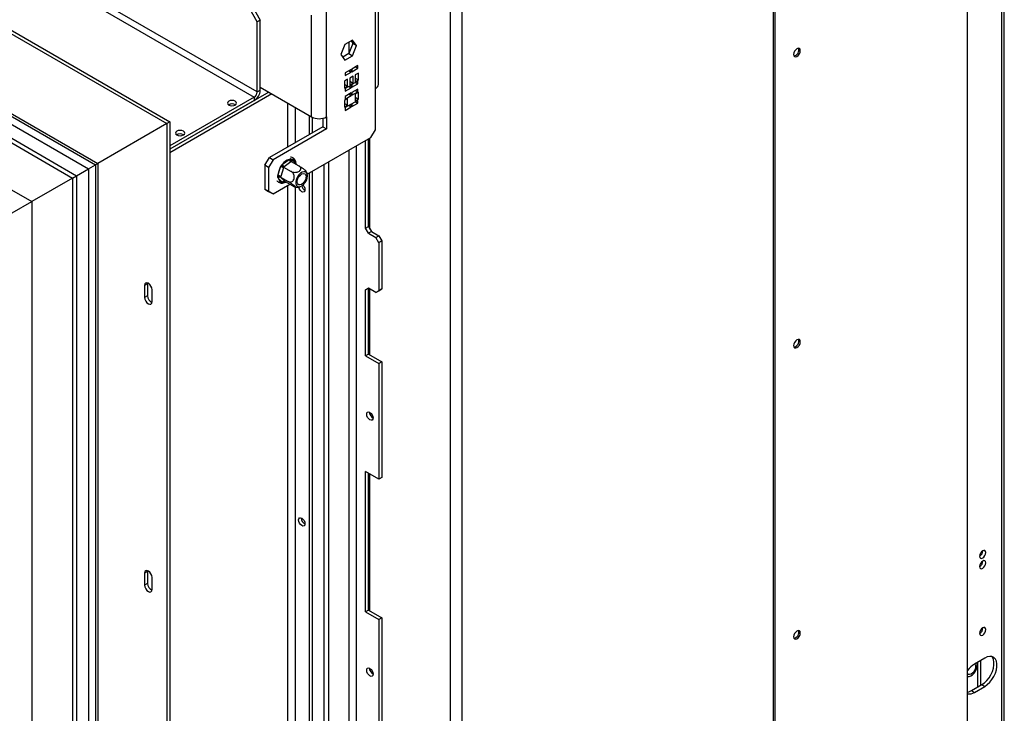
# Model space of a CAD drawing. Units: millimetres. Extents: x 116 to 5084, y 70 to 4046.
# Drawn here: x 4590 to 5084, y 720 to 1068 of the extents above; entities that cross this region are included whole.
import ezdxf

# ---------------------------------------------------------------- set-up
doc = ezdxf.new("R2010")
doc.units = ezdxf.units.MM
doc.header["$LTSCALE"] = 20

msp = doc.modelspace()

# ---------------------------------------------------------------- linework, layer by layer
at = {"color": 7, "linetype": 'Continuous', "lineweight": 25}
for p, q in [((3610.53, 1625.63), (4665.23, 1016.76)), ((3609.04, 1624.77), (4663.75, 1015.9)), ((4709.07, 1031.75), (3765.27, 1576.59)), ((3763.78, 1574.01), (4707.59, 1029.17)), ((3614.55, 1566.93), (4616.41, 988.57)), ((3616.56, 1568.09), (4618.42, 989.73)), ((3643.65, 1564.82), (4629.13, 995.92)), ((3646.63, 1561.68), (4627.9, 995.2)), ((3663.45, 1547.89), (4624.37, 993.16)), ((3635.02, 1531.48), (4595.94, 976.75)), ((5082.73, 665.35), (5082.73, 1267.44)), ((5083.96, 667.07), (5083.96, 1269.16)), ((5065.53, 673.35), (5065.53, 1236.33)), ((4968.02, 1180.9), (4968.02, 617.92)), ((4968.76, 1180.47), (4968.76, 617.49)), ((4769.94, 1035.57), (4769.94, 1088)), ((4805.84, 1091.82), (4805.84, 533.31)), ((4811.79, 1091.05), (4811.79, 534.08)), ((4768.4, 1033.42), (4768.4, 1085.85)), ((4709.07, 1066.99), (4705.35, 1073.43)), ((4706.84, 1074.29), (4710.56, 1067.85)), ((4743.83, 1019.24), (4743.83, 1074.68)), ((4710.56, 1067.85), (4709.07, 1066.99)), ((4710.56, 1032.61), (4710.56, 1067.85)), ((4736.39, 1019.24), (4736.39, 1070.38)), ((4709.07, 1031.75), (4709.07, 1066.99)), ((4756.95, 1057.8), (4753.04, 1055.54)), ((4756.17, 1057.35), (4757.05, 1056.09)), ((4758.91, 1055.02), (4756.95, 1057.8)), ((4753.04, 1055.54), (4751.09, 1050.51)), ((4757.05, 1056.09), (4755.09, 1051.05)), ((4755.22, 1051.39), (4755.22, 1056.8)), ((4756.95, 1049.98), (4758.91, 1055.02)), ((4757.05, 1056.09), (4758.91, 1055.02)), ((4751.09, 1050.51), (4753.04, 1047.72)), ((4755.09, 1051.05), (4751.97, 1049.25)), ((4753.04, 1047.72), (4756.95, 1049.98)), ((4755.09, 1051.05), (4756.95, 1049.98)), ((4756.14, 1043.07), (4753.16, 1041.35)), ((4756.14, 1041.69), (4756.14, 1043.07)), ((4759.49, 1045), (4756.51, 1043.28)), ((4756.51, 1041.91), (4759.49, 1043.63)), ((4756.51, 1043.28), (4756.51, 1041.91)), ((4758.3, 1044.31), (4759.49, 1043.63)), ((4759.49, 1043.63), (4759.49, 1045)), ((4754.43, 1038.13), (4752.79, 1037.18)), ((4753.16, 1039.97), (4756.14, 1041.69)), ((4753.16, 1041.35), (4753.16, 1039.97)), ((4754.43, 1034.69), (4754.43, 1038.13)), ((4754.95, 1042.38), (4756.14, 1041.69)), ((4757.14, 1039.69), (4755.51, 1038.75)), ((4755.51, 1038.75), (4755.51, 1035.31)), ((4757.14, 1036.26), (4757.14, 1039.69)), ((4759.86, 1041.26), (4758.22, 1040.32)), ((4758.22, 1040.32), (4758.22, 1036.88)), ((4758.22, 1038.77), (4759.86, 1037.82)), ((4758.22, 1036.88), (4759.86, 1037.82)), ((4759.86, 1037.82), (4759.86, 1041.26)), ((4710.56, 1034.15), (4736.39, 1019.24)), ((4752.79, 1037.18), (4752.79, 1033.74)), ((4752.79, 1035.63), (4754.43, 1034.69)), ((4752.79, 1033.74), (4754.43, 1034.69)), ((4756.14, 1035.25), (4753.16, 1033.53)), ((4753.16, 1032.15), (4756.14, 1033.87)), ((4753.16, 1033.53), (4753.16, 1032.15)), ((4754.95, 1034.56), (4756.14, 1033.87)), ((4755.51, 1037.2), (4757.14, 1036.26)), ((4755.51, 1035.31), (4757.14, 1036.26)), ((4756.14, 1033.87), (4756.14, 1035.25)), ((4759.49, 1037.18), (4756.51, 1035.46)), ((4756.51, 1034.09), (4759.49, 1035.8)), ((4756.51, 1035.46), (4756.51, 1034.09)), ((4759.49, 1033.23), (4756.51, 1031.51)), ((4758.3, 1036.49), (4759.49, 1035.8)), ((4759.49, 1035.8), (4759.49, 1037.18)), ((4759.49, 1031.85), (4759.49, 1033.23)), ((4768.4, 1012.79), (4768.4, 1033.42)), ((4714.88, 1031.66), (4665.23, 1003)), ((4716.37, 1030.8), (4665.23, 1001.28)), ((4707.59, 1029.17), (4665.23, 1004.72)), ((4707.59, 1029.17), (4707.59, 1027.45)), ((4709.07, 1031.75), (4710.56, 1032.61)), ((4754.43, 1028.5), (4752.79, 1027.55)), ((4756.14, 1031.29), (4753.16, 1029.57)), ((4753.16, 1028.2), (4756.14, 1029.92)), ((4753.16, 1029.57), (4753.16, 1028.2)), ((4754.43, 1025.06), (4754.43, 1028.5)), ((4754.95, 1030.6), (4756.14, 1029.92)), ((4756.14, 1029.92), (4756.14, 1031.29)), ((4756.51, 1030.13), (4759.49, 1031.85)), ((4756.51, 1031.51), (4756.51, 1030.13)), ((4759.86, 1031.64), (4758.22, 1030.69)), ((4758.22, 1030.69), (4758.22, 1027.25)), ((4758.22, 1029.14), (4759.86, 1028.2)), ((4758.22, 1027.25), (4759.86, 1028.2)), ((4758.3, 1032.54), (4759.49, 1031.85)), ((4759.86, 1028.2), (4759.86, 1031.64)), ((4707.59, 1027.45), (4665.23, 1003)), ((4694.78, 1025.39), (4694.65, 1025.3)), ((4752.79, 1027.55), (4752.79, 1024.12)), ((4752.79, 1026.01), (4754.43, 1025.06)), ((4752.79, 1024.12), (4754.43, 1025.06)), ((4756.14, 1025.62), (4753.16, 1023.9)), ((4753.16, 1022.52), (4756.14, 1024.24)), ((4753.16, 1023.9), (4753.16, 1022.52)), ((4754.95, 1024.93), (4756.14, 1024.24)), ((4756.14, 1024.24), (4756.14, 1025.62)), ((4759.49, 1027.55), (4756.51, 1025.83)), ((4756.51, 1024.46), (4759.49, 1026.18)), ((4756.51, 1025.83), (4756.51, 1024.46)), ((4758.3, 1026.86), (4759.49, 1026.18)), ((4759.49, 1026.18), (4759.49, 1027.55)), ((4735.13, 1019.97), (4735.13, 1010.35)), ((4736.61, 1019.12), (4736.61, 1011.21)), ((4741.97, 1018.55), (4741.97, 1014.3)), ((4743.83, 1019.24), (4743.83, 1013.23)), ((4663.75, 1015.9), (4629.13, 995.92)), ((4665.23, 1016.76), (4663.75, 1015.9)), ((4663.75, 1015.9), (4663.75, 401.35)), ((4665.23, 1016.76), (4665.23, 402.21)), ((4741.97, 1014.3), (4715.18, 998.83)), ((4743.83, 1013.23), (4717.04, 997.76)), ((4741.97, 1014.3), (4743.83, 1013.23)), ((4668.73, 1010.35), (4668.6, 1010.26)), ((4734.19, 990.47), (4766.16, 1008.93)), ((4764.9, 964.27), (4764.9, 1008.2)), ((4766.16, 1008.93), (4768.4, 1012.79)), ((4758.94, 584.37), (4758.94, 1004.76)), ((4763.41, 963.41), (4763.41, 1007.34)), ((4712.95, 994.96), (4715.18, 998.83)), ((4715.18, 998.83), (4717.04, 997.76)), ((4725.1, 997.93), (4725.7, 998.21)), ((4725.7, 998.21), (4726.19, 998.03)), ((4726.19, 998.03), (4728.24, 996.09)), ((4755.22, 582.22), (4755.22, 1002.61)), ((4618.42, 989.73), (4624.37, 993.16)), ((4624.37, 993.16), (4627.9, 995.2)), ((4624.37, 993.16), (4624.37, 486.91)), ((4627.9, 995.2), (4627.9, 465.45)), ((4629.13, 995.92), (4629.13, 461.3)), ((4714.81, 993.89), (4712.95, 994.96)), ((4712.95, 994.96), (4712.95, 982.93)), ((4717.04, 997.76), (4714.81, 993.89)), ((4714.81, 993.89), (4714.81, 981.86)), ((4719.46, 989.75), (4720.78, 994.12)), ((4720.78, 994.12), (4721.14, 994.92)), ((4722.21, 993.75), (4720.89, 989.38)), ((4721.14, 994.92), (4721.73, 995.5)), ((4721.73, 995.5), (4725.1, 997.93)), ((4722.3, 994.09), (4722.21, 993.75)), ((4722.57, 994.27), (4722.3, 994.09)), ((4722.3, 994.09), (4726.11, 991.9)), ((4725.93, 996.7), (4722.57, 994.27)), ((4726.19, 996.89), (4725.93, 996.7)), ((4726.19, 996.89), (4729.99, 994.69)), ((4728.24, 996.09), (4728.47, 995.58)), ((4742.57, 995.31), (4742.57, 574.92)), ((4744.8, 996.59), (4744.8, 576.2)), ((4616.41, 988.57), (4595.94, 976.75)), ((4616.41, 988.57), (4618.42, 989.73)), ((4616.41, 988.57), (4616.41, 435.04)), ((4618.42, 989.73), (4618.42, 436.2)), ((4719.35, 989), (4719.46, 989.75)), ((4719.61, 988.47), (4719.35, 989)), ((4721.65, 986.53), (4719.61, 988.47)), ((4720.89, 989.38), (4720.78, 989.05)), ((4720.78, 989.05), (4724.58, 986.86)), ((4720.78, 989.05), (4720.94, 988.9)), ((4720.94, 988.9), (4722.99, 986.96)), ((4735.13, 991.01), (4735.13, 586.15)), ((4736.61, 991.87), (4736.61, 587)), ((4717.04, 980.57), (4725.5, 985.45)), ((4722.12, 986.36), (4721.65, 986.53)), ((4722.75, 986.62), (4722.12, 986.36)), ((4722.99, 986.96), (4723.14, 986.81)), ((4723.14, 986.81), (4726.94, 984.62)), ((4712.95, 982.93), (4714.81, 981.86)), ((4715.18, 981.64), (4712.95, 982.93)), ((4714.81, 981.86), (4717.04, 980.57)), ((4717.04, 980.57), (4715.18, 981.64)), ((4586.04, 971.03), (4595.94, 976.75)), ((4595.94, 976.75), (4595.94, 470.49)), ((4763.41, 963.41), (4764.9, 964.27)), ((4764.9, 964.27), (4766.39, 961.69)), ((4764.9, 960.84), (4763.41, 963.41)), ((4766.39, 961.69), (4764.9, 960.84)), ((4764.9, 960.84), (4768.62, 958.69)), ((4766.39, 961.69), (4770.11, 959.55)), ((4768.62, 958.69), (4770.11, 959.55)), ((4770.11, 956.11), (4768.62, 958.69)), ((4770.11, 959.55), (4771.6, 956.97)), ((4771.6, 956.97), (4770.11, 956.11)), ((4770.11, 956.11), (4770.11, 932.04)), ((4771.6, 956.97), (4771.6, 932.9)), ((4654.07, 935.54), (4652.58, 934.68)), ((4652.58, 934.68), (4652.58, 928.66)), ((4654.1, 935.91), (4654.07, 935.54)), ((4654.07, 935.54), (4654.07, 929.52)), ((4654.07, 929.52), (4652.58, 928.66)), ((4656.3, 926.51), (4656.3, 932.53)), ((4763.41, 932.47), (4764.9, 933.33)), ((4764.9, 933.33), (4763.41, 932.47)), ((4763.41, 899.38), (4763.41, 932.47)), ((4768.62, 931.18), (4764.9, 933.33)), ((4764.9, 933.33), (4764.9, 933.33)), ((4764.9, 900.24), (4764.9, 933.33)), ((4768.62, 931.18), (4770.11, 932.04)), ((4770.11, 932.04), (4768.62, 931.18)), ((4770.11, 932.04), (4771.6, 932.9)), ((4771.6, 932.9), (4770.11, 932.04)), ((4764.9, 900.24), (4763.41, 899.38)), ((4763.41, 899.38), (4770.11, 895.51)), ((4764.9, 900.24), (4771.6, 896.37)), ((4771.6, 896.37), (4770.11, 895.51)), ((4770.11, 895.51), (4770.11, 837.5)), ((4771.6, 896.37), (4771.6, 838.35)), ((4765.49, 870.89), (4765.5, 871.05)), ((4770.11, 837.5), (4763.41, 841.36)), ((4763.41, 770.88), (4763.41, 841.36)), ((4764.9, 771.74), (4764.9, 840.5)), ((4771.6, 838.35), (4770.11, 837.5)), ((4654.07, 791.14), (4652.58, 790.28)), ((4654.1, 791.51), (4654.07, 791.14)), ((4654.07, 791.14), (4654.07, 785.12)), ((4652.58, 790.28), (4652.58, 784.26)), ((4656.3, 782.11), (4656.3, 788.13)), ((4654.07, 785.12), (4652.58, 784.26)), ((4764.9, 771.74), (4763.41, 770.88)), ((4763.41, 770.88), (4770.11, 767.01)), ((4764.9, 771.74), (4771.6, 767.87)), ((4771.6, 767.87), (4770.11, 767.01)), ((4770.11, 767.01), (4770.11, 709)), ((4771.6, 767.87), (4771.6, 709.86)), ((5074.17, 747.65), (5068.96, 744.64)), ((5072.02, 746.41), (5072.02, 733.95)), ((4765.49, 742.39), (4765.5, 742.55)), ((5070.53, 745.55), (5070.53, 733.09)), ((5067.47, 731.32), (5072.68, 734.33)), ((5067.47, 731.32), (5068.96, 730.46)), ((5068.96, 730.46), (5074.17, 733.47)), ((5072.68, 734.33), (5074.17, 733.47))]:
    msp.add_line(p, q, dxfattribs=at)
at = {"color": 8, "linetype": 'Continuous', "lineweight": 25}
for p, q in [((4724.33, 1026.2), (4724.33, 1004.12)), ((4728.06, 1024.06), (4728.06, 1006.27)), ((4765.64, 962.98), (4765.64, 1008.63)), ((4723.05, 986.84), (4722.75, 986.62)), ((4723.13, 986.74), (4722.75, 986.62)), ((4724.33, 984.78), (4724.33, 592.32)), ((4728.06, 984.08), (4728.06, 590.23)), ((4765.64, 899.81), (4765.64, 932.9)), ((4765.64, 870.01), (4765.64, 870.97)), ((4765.64, 771.31), (4765.64, 840.07)), ((4765.64, 741.52), (4765.64, 742.48))]:
    msp.add_line(p, q, dxfattribs=at)
at = {"color": 7, "linetype": 'Continuous', "lineweight": 25, "flags": 128}
for points in [[(4979.93, 1053.48), (4979.29, 1052.96), (4978.74, 1052.23), (4978.38, 1051.39), (4978.25, 1050.58), (4978.38, 1049.91), (4978.74, 1049.49), (4979.29, 1049.39), (4979.93, 1049.61), (4980.57, 1050.13), (4981.11, 1050.86), (4981.48, 1051.7), (4981.6, 1052.51), (4981.48, 1053.18), (4981.11, 1053.6), (4980.57, 1053.7), (4979.93, 1053.48)], [(4694.78, 1027.11), (4694.28, 1026.67), (4694.11, 1026.16), (4694.28, 1025.65), (4694.78, 1025.21), (4695.54, 1024.93), (4696.42, 1024.82), (4697.31, 1024.93), (4698.06, 1025.21), (4698.56, 1025.65), (4698.74, 1026.16), (4698.56, 1026.67), (4698.06, 1027.11), (4697.31, 1027.4), (4696.42, 1027.5), (4695.54, 1027.4), (4694.78, 1027.11)], [(4668.73, 1012.07), (4668.23, 1011.63), (4668.05, 1011.12), (4668.23, 1010.61), (4668.73, 1010.18), (4669.48, 1009.89), (4670.37, 1009.78), (4671.26, 1009.89), (4672.01, 1010.18), (4672.51, 1010.61), (4672.69, 1011.12), (4672.51, 1011.63), (4672.01, 1012.07), (4671.26, 1012.36), (4670.37, 1012.46), (4669.48, 1012.36), (4668.73, 1012.07)], [(4733.14, 986.3), (4733.75, 987.38), (4734.15, 988.5), (4734.3, 989.59), (4734.19, 990.53), (4733.83, 991.24), (4733.25, 991.66), (4732.51, 991.76), (4731.66, 991.52), (4730.79, 990.97), (4729.97, 990.15), (4729.27, 989.14), (4728.76, 988.02), (4728.48, 986.9), (4728.46, 985.88), (4728.69, 985.05), (4729.17, 984.47), (4729.84, 984.21), (4730.64, 984.28), (4731.51, 984.68), (4732.37, 985.38), (4733.14, 986.3)], [(4730.02, 989.26), (4730.71, 990.07), (4731.48, 990.62), (4732.24, 990.86), (4732.89, 990.75), (4733.36, 990.3), (4733.58, 989.58), (4733.54, 988.66), (4733.24, 987.66), (4732.71, 986.7), (4732.02, 985.9), (4731.25, 985.34), (4730.5, 985.1), (4729.85, 985.21), (4729.38, 985.66), (4729.15, 986.38), (4729.19, 987.3), (4729.49, 988.3), (4730.02, 989.26)], [(4731.99, 985.03), (4732.03, 985), (4732.56, 984.28), (4732.92, 983.46), (4733.04, 982.67), (4732.92, 982.01), (4732.56, 981.61), (4732.03, 981.5), (4731.4, 981.72), (4730.78, 982.23), (4730.25, 982.94), (4729.89, 983.76), (4729.81, 984.12)], [(4656.3, 932.53), (4656.16, 933.43), (4655.76, 934.36), (4655.15, 935.18), (4654.44, 935.75), (4653.73, 936), (4653.13, 935.88), (4652.72, 935.42), (4652.58, 934.68)], [(4652.58, 928.66), (4652.72, 927.76), (4653.13, 926.83), (4653.73, 926.01), (4654.44, 925.44), (4655.15, 925.19), (4655.76, 925.31), (4656.16, 925.77), (4656.3, 926.51)], [(4979.93, 907.36), (4979.29, 906.84), (4978.74, 906.11), (4978.38, 905.27), (4978.25, 904.46), (4978.38, 903.79), (4978.74, 903.38), (4979.29, 903.27), (4979.93, 903.49), (4980.57, 904.01), (4981.11, 904.74), (4981.48, 905.58), (4981.6, 906.39), (4981.48, 907.06), (4981.11, 907.48), (4980.57, 907.58), (4979.93, 907.36)], [(4764.01, 870.03), (4764.13, 870.68), (4764.49, 871.09), (4765.02, 871.19), (4765.64, 870.97), (4766.27, 870.47), (4766.8, 869.75), (4767.16, 868.93), (4767.28, 868.14), (4767.16, 867.48), (4766.8, 867.08), (4766.27, 866.97), (4765.64, 867.19), (4765.02, 867.7), (4764.49, 868.41), (4764.13, 869.23), (4764.01, 870.03)], [(4731.4, 817.9), (4732.03, 817.39), (4732.56, 816.67), (4732.92, 815.86), (4733.04, 815.06), (4732.92, 814.41), (4732.56, 814), (4732.03, 813.9), (4731.4, 814.11), (4730.78, 814.62), (4730.25, 815.34), (4729.89, 816.15), (4729.77, 816.95), (4729.89, 817.6), (4730.25, 818.01), (4730.78, 818.11), (4731.4, 817.9)], [(5073.12, 797.89), (5073.72, 798.37), (5074.23, 799.06), (5074.57, 799.84), (5074.69, 800.6), (5074.57, 801.22), (5074.23, 801.61), (5073.72, 801.71), (5073.12, 801.5), (5072.53, 801.02), (5072.02, 800.33), (5071.68, 799.55), (5071.56, 798.79), (5071.68, 798.17), (5072.02, 797.78), (5072.53, 797.68), (5073.12, 797.89)], [(5073.12, 792.73), (5073.72, 793.21), (5074.23, 793.9), (5074.57, 794.68), (5074.69, 795.44), (5074.57, 796.06), (5074.23, 796.45), (5073.72, 796.55), (5073.12, 796.34), (5072.53, 795.86), (5072.02, 795.17), (5071.68, 794.39), (5071.56, 793.63), (5071.68, 793.01), (5072.02, 792.62), (5072.53, 792.52), (5073.12, 792.73)], [(4656.3, 788.13), (4656.16, 789.03), (4655.76, 789.96), (4655.15, 790.78), (4654.44, 791.35), (4653.73, 791.6), (4653.13, 791.48), (4652.72, 791.02), (4652.58, 790.28)], [(4652.58, 784.26), (4652.72, 783.36), (4653.13, 782.43), (4653.73, 781.61), (4654.44, 781.04), (4655.15, 780.79), (4655.76, 780.91), (4656.16, 781.37), (4656.3, 782.11)], [(4979.93, 761.24), (4979.29, 760.73), (4978.74, 759.99), (4978.38, 759.16), (4978.25, 758.34), (4978.38, 757.68), (4978.74, 757.26), (4979.29, 757.15), (4979.93, 757.37), (4980.57, 757.89), (4981.11, 758.62), (4981.48, 759.46), (4981.6, 760.28), (4981.48, 760.94), (4981.11, 761.36), (4980.57, 761.47), (4979.93, 761.24)], [(5073.12, 759.21), (5073.72, 759.69), (5074.23, 760.38), (5074.57, 761.16), (5074.69, 761.92), (5074.57, 762.54), (5074.23, 762.93), (5073.72, 763.03), (5073.12, 762.82), (5072.53, 762.34), (5072.02, 761.65), (5071.68, 760.87), (5071.56, 760.11), (5071.68, 759.49), (5072.02, 759.1), (5072.53, 759), (5073.12, 759.21)], [(5072.68, 734.33), (5073.95, 735.22), (5075.17, 736.38), (5076.29, 737.76), (5077.24, 739.31), (5077.99, 740.94), (5078.52, 742.6), (5078.78, 744.2), (5078.78, 745.68), (5078.52, 746.98), (5077.99, 748.03), (5077.7, 748.4)], [(5074.17, 733.47), (5075.44, 734.36), (5076.66, 735.52), (5077.77, 736.91), (5078.73, 738.45), (5079.48, 740.08), (5080.01, 741.74), (5080.27, 743.34), (5080.27, 744.83), (5080.01, 746.12), (5079.48, 747.17), (5078.73, 747.94), (5077.77, 748.38), (5076.66, 748.48), (5075.44, 748.23), (5074.17, 747.65)], [(4764.01, 741.53), (4764.13, 742.18), (4764.49, 742.59), (4765.02, 742.69), (4765.64, 742.48), (4766.27, 741.97), (4766.8, 741.25), (4767.16, 740.43), (4767.28, 739.64), (4767.16, 738.99), (4766.8, 738.58), (4766.27, 738.48), (4765.64, 738.69), (4765.02, 739.2), (4764.49, 739.92), (4764.13, 740.73), (4764.01, 741.53)], [(5065.53, 738.58), (5065.54, 738.57), (5066.29, 738.48), (5067.14, 738.72), (5068.01, 739.27), (5068.83, 740.09), (5069.53, 741.1), (5070.04, 742.22), (5070.32, 743.33), (5070.34, 744.36), (5070.1, 745.19), (5070.06, 745.28)], [(5068.78, 740.98), (5068.09, 740.17), (5067.32, 739.62), (5066.56, 739.38), (5065.91, 739.49), (5065.53, 739.81)], [(5065.53, 730.56), (5066.19, 730.74), (5067.47, 731.32)]]:
    msp.add_lwpolyline(points, dxfattribs=at)
at = {"color": 8, "linetype": 'Continuous', "lineweight": 25, "flags": 128}
for points in [[(4728.24, 996.09), (4728.14, 995.91), (4728.09, 995.79)], [(4722.77, 986.88), (4722.75, 986.77), (4722.75, 986.62)]]:
    msp.add_lwpolyline(points, dxfattribs=at)
at = {"color": 7, "linetype": 'Continuous', "lineweight": 25}
for centre, radius, start, end in [((4977.86, 1052.74), 2.98, 281.077, 18.9284), ((4767.31, 1035.83), 2.65, 294.3747, 354.3052), ((4704.1, 1032.9), 6.47, 302.6055, 357.3945), ((4705.84, 1031.89), 3.24, 302.6055, 357.3945), ((4696.42, 1022.51), 3.31, 57.6052, 122.3948), ((4696.41, 1022.37), 3.43, 58.6865, 118.4319), ((4740.11, 1026.43), 8.09, 242.6097, 297.3903), ((4670.37, 1007.47), 3.31, 57.6052, 122.3948), ((4670.36, 1007.33), 3.43, 58.6865, 118.4319), ((4725.89, 995.66), 2.39, 10.3229, 82.6806), ((4728.61, 989.37), 9.16, 148.7717, 177.6328), ((4720.81, 991.3), 2.82, 60.3972, 90.7316), ((4727.27, 991.36), 6.92, 108.3456, 143.2656), ((4723.53, 995.82), 1.83, 190.2098, 238.2531), ((4726.89, 998.25), 1.83, 190.2098, 238.2531), ((4719.49, 986.93), 2.82, 60.3972, 90.7316), ((4720.52, 987.93), 1.06, 66.3732, 149.3847), ((4721.96, 988.9), 2.39, 190.3229, 262.6806), ((4722.57, 985.99), 1.06, 66.3732, 149.3847), ((4734.66, 985.48), 3.39, 194.9987, 241.341), ((4657.84, 929.57), 3.77, 180.7161, 245.386), ((4977.86, 906.62), 2.98, 281.077, 18.9284), ((4768.92, 870.98), 3.42, 181.5632, 241.3229), ((4734.57, 817.83), 3.31, 177.5896, 242.405), ((5070, 801.5), 3.2, 299.2416, 0.7638), ((5070, 796.34), 3.2, 299.2416, 0.7638), ((4657.84, 785.17), 3.77, 180.7161, 245.386), ((4977.86, 760.5), 2.98, 281.077, 18.9284), ((5070, 762.82), 3.2, 299.2416, 0.7638), ((4768.92, 742.48), 3.42, 181.5632, 241.3229), ((5075.07, 734.63), 11.73, 121.4036, 144.4305), ((5066.37, 743.21), 3.29, 317.1233, 29.0057), ((5066.22, 734.63), 4.99, 262.0279, 303.307)]:
    msp.add_arc(centre, radius, start, end, dxfattribs=at)
at = {"color": 8, "linetype": 'Continuous', "lineweight": 25}
msp.add_arc((4726.89, 997.44), 0.909, 139.9307, 221.9991, dxfattribs=at)
at = {"color": 7, "linetype": 'Continuous', "lineweight": 25}
for end_param in [3.141552, 3.141633]:
    msp.add_ellipse((4632.11, 997.63), major_axis=(4.21, 2.43), ratio=0.00007, start_param=2.356154, end_param=end_param, dxfattribs=at)
for points, knots in [([(4725.7, 998.21), (4725.7, 998.21), (4725.69, 998.16), (4725.68, 997.97), (4725.7, 997.67), (4725.8, 997.33), (4725.96, 997.05), (4726.11, 996.94), (4726.19, 996.89)], [0, 0, 0, 0, 0.004162, 0.09651, 0.357505, 0.581507, 0.790467, 1, 1, 1, 1]), ([(4728.58, 995.51), (4728.58, 995.68), (4728.58, 996.3), (4728.3, 997.17), (4727.88, 997.91), (4727.43, 998.4), (4726.9, 998.8), (4726.3, 999.08), (4725.84, 999.1), (4725.71, 999.1)], [0, 0, 0, 0, 0.088773, 0.316163, 0.514411, 0.596728, 0.720914, 0.924231, 1, 1, 1, 1]), ([(4722.3, 994.09), (4722.22, 994.14), (4722.06, 994.24), (4721.78, 994.43), (4721.49, 994.63), (4721.28, 994.8), (4721.17, 994.89), (4721.14, 994.92), (4721.14, 994.92)], [0, 0, 0, 0, 0.209533, 0.418493, 0.642495, 0.90349, 0.995838, 1, 1, 1, 1]), ([(4726.11, 991.9), (4726.38, 991.77), (4726.92, 991.51), (4727.97, 991.38), (4729.02, 991.48), (4729.92, 991.8), (4730.55, 992.26), (4730.91, 992.8), (4731, 993.37), (4730.82, 993.97), (4730.43, 994.42), (4730.09, 994.63), (4729.99, 994.69)], [0, 0, 0, 0, 0.115719, 0.231594, 0.349263, 0.455471, 0.550002, 0.639991, 0.733866, 0.836939, 0.950516, 1, 1, 1, 1]), ([(4729.99, 994.69), (4730.1, 994.63), (4730.33, 994.49), (4730.87, 994.16), (4731.48, 993.76), (4732.08, 993.33), (4732.48, 993.03), (4732.84, 992.75), (4733.09, 992.55), (4733.25, 992.41), (4733.38, 992.29), (4733.51, 992.15), (4733.6, 992.05), (4733.61, 992.02), (4733.61, 992.01)], [0, 0, 0, 0, 0.084074, 0.169827, 0.373084, 0.468737, 0.567775, 0.653973, 0.743321, 0.782139, 0.821264, 0.897933, 0.977033, 1, 1, 1, 1]), ([(4720.78, 989.05), (4720.7, 989.09), (4720.53, 989.17), (4720.2, 989.2), (4719.84, 989.17), (4719.55, 989.09), (4719.39, 989.02), (4719.35, 989), (4719.35, 989)], [0, 0, 0, 0, 0.209533, 0.418493, 0.642495, 0.90349, 0.995838, 1, 1, 1, 1]), ([(4724.58, 986.86), (4724.84, 986.74), (4725.36, 986.51), (4726.19, 986.59), (4726.91, 987), (4727.41, 987.7), (4727.66, 988.53), (4727.66, 989.39), (4727.46, 990.25), (4727.05, 991.06), (4726.56, 991.61), (4726.21, 991.83), (4726.11, 991.9)], [0, 0, 0, 0, 0.115719, 0.231594, 0.349263, 0.455471, 0.550002, 0.639991, 0.733866, 0.836939, 0.950516, 1, 1, 1, 1]), ([(4734.24, 990.33), (4734.24, 990.34), (4734.19, 990.77), (4733.98, 991.35), (4733.67, 991.85), (4733.59, 991.99)], [0, 0, 0, 0, 0.00909, 0.724964, 1, 1, 1, 1]), ([(4718.9, 987.32), (4719.04, 987.13), (4719.38, 986.67), (4720.17, 986.22), (4721.16, 986), (4722.21, 986.11), (4722.99, 986.33), (4723.41, 986.58), (4723.47, 986.62)], [0, 0, 0, 0, 0.140138, 0.348076, 0.550105, 0.753192, 0.964639, 1, 1, 1, 1]), ([(4723.14, 986.81), (4723.06, 986.85), (4722.9, 986.91), (4722.65, 986.88), (4722.4, 986.74), (4722.23, 986.55), (4722.14, 986.41), (4722.12, 986.37), (4722.12, 986.36)], [0, 0, 0, 0, 0.2095327, 0.4184926, 0.6424952, 0.9034901, 0.9958384, 1, 1, 1, 1]), ([(4726.94, 984.62), (4727.05, 984.56), (4727.27, 984.43), (4727.69, 984.22), (4728.02, 984.07), (4728.2, 984.05), (4728.25, 984.08), (4728.22, 984.17), (4728.13, 984.29), (4728.03, 984.39), (4727.92, 984.5), (4727.74, 984.66), (4727.48, 984.88), (4727.18, 985.12), (4726.85, 985.36), (4726.5, 985.62), (4726.11, 985.89), (4725.71, 986.16), (4725.18, 986.5), (4724.82, 986.72), (4724.58, 986.86)], [0, 0, 0, 0, 0.05117, 0.103361, 0.227069, 0.285286, 0.345563, 0.398026, 0.452405, 0.476031, 0.499843, 0.546506, 0.594648, 0.641291, 0.6892, 0.737718, 0.78739, 0.841115, 0.89616, 1, 1, 1, 1]), ([(4728.14, 984.09), (4728.35, 984.06), (4728.96, 983.97), (4729.87, 984.06), (4730.52, 984.27), (4730.78, 984.35)], [0, 0, 0, 0, 0.235709, 0.695668, 1, 1, 1, 1]), ([(5070.29, 744.58), (5070.28, 744.65), (5070.25, 744.9), (5070.15, 745.13), (5070.08, 745.29)], [0, 0, 0, 0, 0.278339, 1, 1, 1, 1]), ([(5065.53, 738.34), (5065.61, 738.34), (5066.06, 738.35), (5066.49, 738.49), (5066.84, 738.61)], [0, 0, 0, 0, 0.195425, 1, 1, 1, 1])]:
    msp.add_open_spline(points, degree=3, knots=knots, dxfattribs=at)

doc.saveas('drawing.dxf')
